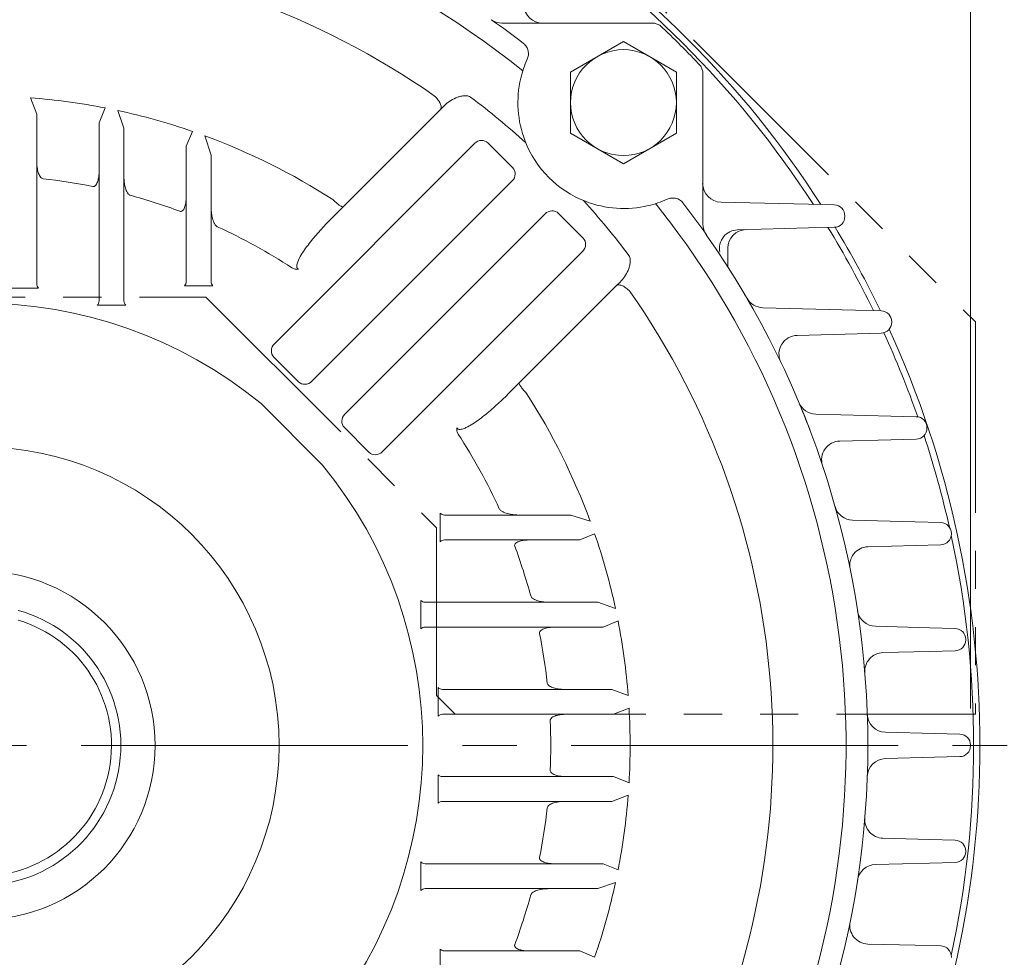
# Model space of a CAD drawing. Units: millimetres. Extents: x -59 to 2020, y -18 to 1452.
# Drawn here: x 1526 to 1684, y 756 to 907 of the extents above; entities that cross this region are included whole.
import ezdxf

# ---------------------------------------------------------------- set-up
doc = ezdxf.new("R2010")
doc.units = ezdxf.units.MM
doc.header["$LTSCALE"] = 70
doc.linetypes.add('CENTER2', pattern=[1.125, 0.75, -0.125, 0.125, -0.125])
doc.linetypes.add('PHANTOM2', pattern=[1.25, 0.625, -0.125, 0.125, -0.125, 0.125, -0.125])
doc.layers.get('0').update_dxf_attribs({"linetype": 'CONTINUOUS', "lineweight": 30})
doc.layers.get('DEFPOINTS').update_dxf_attribs({"linetype": 'CONTINUOUS'})
for name, color, linetype, lineweight in [('CENTER LINE', 1, 'CENTER2', 9), ('CUTTING LINE', 6, 'PHANTOM2', 20), ('DIMENSION LINE', 2, 'CONTINUOUS', 13), ('OUTLINE', 3, 'CONTINUOUS', 20)]:
    doc.layers.add(name, color=color, linetype=linetype, lineweight=lineweight)
doc.styles.get("Standard").update_dxf_attribs({"font": 'romans.shx', "width": 0.8, "bigfont": 'whgtxt.shx'})
doc.dimstyles.new('STANDARD$0', dxfattribs={"dimscale": 6, "dimtxt": 3, "dimasz": 3, "dimexe": 1, "dimexo": 1, "dimgap": 1, "dimtad": 1, "dimdsep": 46, "dimtxsty": 'Standard', "dimblk": 'OPEN', "dimcen": 0, "dimclrd": 2, "dimclre": 2, "dimclrt": 7, "dimadec": 1, "dimazin": 2, "dimtfac": 1, "dimtmove": 0, "dimatfit": 3, "dimldrblk": 'OPEN', "dimfxl": 0, "dimtolj": 1, "dimtzin": 0, "dimlwd": -1, "dimlwe": -1, "dimarcsym": 0})

# ---------------------------------------------------------------- blocks, each defined once
blk = doc.blocks.new('2222')
at = {"layer": 'CUTTING LINE', "ltscale": 0.7}
for p, q in [((12626.41, 78.62), (12715.01, -9.98)), ((12519.46, -5.98), (12591.37, -5.98)), ((12591.37, -5.98), (12628.41, -43.02)), ((12715.01, -9.98), (12715.01, -72.98)), ((12628.41, -43.02), (12628.41, -69.98)), ((12628.41, -69.98), (12631.41, -72.98)), ((12631.41, -72.98), (12715.01, -72.98))]:
    blk.add_line(p, q, dxfattribs=at)
blk = doc.blocks.new('_Open')
at = {"color": 0, "linetype": 'ByBlock', "lineweight": -2}
for p, q in [((-1, 0.1667), (0, 0)), ((-1, -0.1667), (0, 0)), ((0, 0), (-1, 0))]:
    blk.add_line(p, q, dxfattribs=at)
blk = doc.blocks.new('*D16')
at = {"layer": 'DEFPOINTS', "color": 0, "transparency": 16777216}
for p in [(1678.79, 1043.08), (1360.79, 790.34), (1678.79, 790.29)]:
    blk.add_point(p, dxfattribs=at)
at = {"layer": 'DIMENSION LINE', "color": 2, "lineweight": 9, "transparency": 16777216}
for p, q in [((1360.79, 796.34), (1360.79, 1049.08)), ((1678.79, 796.29), (1678.79, 1049.08)), ((1378.79, 1043.08), (1660.79, 1043.08))]:
    blk.add_line(p, q, dxfattribs=at)
at = {"layer": 'DIMENSION LINE', "color": 2, "lineweight": 9, "transparency": 16777216, "xscale": 18, "yscale": 18, "zscale": 18, "rotation": 180}
blk.add_blockref('_Open', (1360.79, 1043.08), dxfattribs=at)
at = {"layer": 'DIMENSION LINE', "color": 2, "lineweight": 9, "transparency": 16777216, "xscale": 18, "yscale": 18, "zscale": 18}
blk.add_blockref('_Open', (1678.79, 1043.08), dxfattribs=at)
at = {"layer": 'DIMENSION LINE', "color": 7, "transparency": 16777216, "insert": (1519.79, 1062.8), "char_height": 18, "attachment_point": 5}
blk.add_mtext('\\A1;(318)', dxfattribs=at)
blk = doc.blocks.new('*D31')
at = {"layer": 'DEFPOINTS', "color": 0, "transparency": 16777216}
for p in [(1693.12, 790.34), (1769.67, 790.34), (1675.29, 630.34)]:
    blk.add_point(p, dxfattribs=at)
at = {"layer": 'DIMENSION LINE', "color": 2, "transparency": 16777216}
for p, q in [((1699.12, 790.34), (1775.67, 790.34)), ((1769.67, 648.34), (1769.67, 772.34)), ((1681.29, 630.34), (1775.67, 630.34))]:
    blk.add_line(p, q, dxfattribs=at)
at = {"layer": 'DIMENSION LINE', "color": 2, "transparency": 16777216, "xscale": 18, "yscale": 18, "zscale": 18}
for p, rotation in [((1769.67, 790.34), 90), ((1769.67, 630.34), 270)]:
    blk.add_blockref('_Open', p, dxfattribs=dict(at, rotation=rotation))
at = {"layer": 'DIMENSION LINE', "color": 7, "transparency": 16777216, "insert": (1748.97, 710.34), "char_height": 18, "attachment_point": 5, "rotation": 90, "bg_fill": 3, "box_fill_scale": 1.1, "bg_fill_color": 256, "bg_fill_true_color": 13158600, "bg_fill_transparency": 0}
blk.add_mtext('\\A1;160 {\\Fromans|c129;\\H0.7x;\\S 0^ -0.5;}', dxfattribs=at)
blk = doc.blocks.new('*D32')
at = {"layer": 'DEFPOINTS', "color": 0, "transparency": 16777216}
for p in [(1534.79, 955.34), (1814.67, 955.34), (1675.29, 630.34)]:
    blk.add_point(p, dxfattribs=at)
at = {"layer": 'DIMENSION LINE', "color": 2, "transparency": 16777216}
for p, q in [((1540.79, 955.34), (1820.67, 955.34)), ((1814.67, 648.34), (1814.67, 937.34)), ((1681.29, 630.34), (1820.67, 630.34))]:
    blk.add_line(p, q, dxfattribs=at)
at = {"layer": 'DIMENSION LINE', "color": 2, "transparency": 16777216, "xscale": 18, "yscale": 18, "zscale": 18}
for p, rotation in [((1814.67, 955.34), 90), ((1814.67, 630.34), 270)]:
    blk.add_blockref('_Open', p, dxfattribs=dict(at, rotation=rotation))
at = {"layer": 'DIMENSION LINE', "color": 7, "transparency": 16777216, "insert": (1799.67, 792.84), "char_height": 18, "attachment_point": 5, "rotation": 90, "bg_fill": 3, "box_fill_scale": 1.1, "bg_fill_color": 256, "bg_fill_true_color": 13158600, "bg_fill_transparency": 0}
blk.add_mtext('\\A1;325', dxfattribs=at)
blk = doc.blocks.new('*D33')
at = {"layer": 'DEFPOINTS', "color": 0, "transparency": 16777216}
for p in [(1519.79, 1006.34), (1859.67, 1006.34), (1675.29, 630.34)]:
    blk.add_point(p, dxfattribs=at)
at = {"layer": 'DIMENSION LINE', "color": 2, "transparency": 16777216}
for p, q in [((1525.79, 1006.34), (1865.67, 1006.34)), ((1859.67, 648.34), (1859.67, 988.34)), ((1681.29, 630.34), (1865.67, 630.34))]:
    blk.add_line(p, q, dxfattribs=at)
at = {"layer": 'DIMENSION LINE', "color": 2, "transparency": 16777216, "xscale": 18, "yscale": 18, "zscale": 18}
for p, rotation in [((1859.67, 1006.34), 90), ((1859.67, 630.34), 270)]:
    blk.add_blockref('_Open', p, dxfattribs=dict(at, rotation=rotation))
at = {"layer": 'DIMENSION LINE', "color": 7, "transparency": 16777216, "insert": (1839.95, 818.34), "char_height": 18, "attachment_point": 5, "rotation": 90, "bg_fill": 3, "box_fill_scale": 1.1, "bg_fill_color": 256, "bg_fill_true_color": 13158600, "bg_fill_transparency": 0}
blk.add_mtext('\\A1;(380)', dxfattribs=at)

msp = doc.modelspace()

# ---------------------------------------------------------------- linework, layer by layer
at = {"layer": 'CENTER LINE'}
msp.add_line((1220.907, 790.335), (1693.116, 790.335), dxfattribs=at)
at = {"layer": 'OUTLINE', "linetype": 'Continuous'}
for p, q in [((1603.514, 906.335), (1628.035, 906.335)), ((1609.116, 906.335), (1628.035, 906.335)), ((1609.116, 906.335), (1609.116, 906.329)), ((1627.81, 906.329), (1609.116, 906.329)), ((1628.037, 906.334), (1627.81, 906.329)), ((1628.903, 905.991), (1628.035, 906.335)), ((1628.903, 905.991), (1628.037, 906.334)), ((1635.792, 898.579), (1635.449, 899.445)), ((1635.793, 898.577), (1635.449, 899.445)), ((1635.787, 898.352), (1635.792, 898.579)), ((1635.793, 898.577), (1635.793, 879.658)), ((1635.793, 898.577), (1635.793, 874.057)), ((1635.787, 879.659), (1635.787, 898.352)), ((1527.793, 894.338), (1528.793, 891.696)), ((1592.842, 894.497), (1592.636, 894.67)), ((1538.793, 890.305), (1539.793, 892.71)), ((1541.793, 892.299), (1542.793, 889.461)), ((1593.604, 892.43), (1578.024, 876.85)), ((1594.207, 893.033), (1593.604, 892.43)), ((1528.793, 891.696), (1528.793, 867.497)), ((1538.793, 864.727), (1538.793, 890.305)), ((1542.793, 889.461), (1542.793, 864.727)), ((1552.793, 886.595), (1553.793, 888.949)), ((1555.793, 888.236), (1556.793, 885.129)), ((1552.793, 867.835), (1552.793, 886.595)), ((1599.13, 887.013), (1566.954, 854.837)), ((1601.282, 887.079), (1605.223, 883.138)), ((1556.793, 885.129), (1556.793, 867.835)), ((1605.158, 880.986), (1572.981, 848.809)), ((1576.457, 877.895), (1576.336, 877.991)), ((1578.024, 876.85), (1576.178, 875.004)), ((1578.267, 843.523), (1610.444, 875.7)), ((1612.595, 875.765), (1616.537, 871.824)), ((1584.295, 837.496), (1616.471, 869.672)), ((1528.793, 867.497), (1528.793, 864.497)), ((1552.793, 864.835), (1552.793, 867.835)), ((1556.793, 867.835), (1556.793, 864.835)), ((1524.5, 863.789), (1529.086, 863.789)), ((1538.793, 861.727), (1538.793, 864.727)), ((1542.793, 864.727), (1542.793, 861.727)), ((1552.5, 864.128), (1557.086, 864.128)), ((1606.308, 848.566), (1621.888, 864.146)), ((1621.888, 864.146), (1622.491, 864.749)), ((1624.128, 863.178), (1623.955, 863.384)), ((1538.5, 861.02), (1543.086, 861.02)), ((1570.83, 848.744), (1566.888, 852.685)), ((1604.462, 846.72), (1606.308, 848.566)), ((1607.449, 846.878), (1607.353, 846.999)), ((1574.682, 835.371), (1564.829, 845.224)), ((1582.143, 837.43), (1578.202, 841.372)), ((1593.586, 827.628), (1593.586, 823.042)), ((1594.293, 827.335), (1597.293, 827.335)), ((1597.293, 827.335), (1614.587, 827.335)), ((1614.587, 827.335), (1617.694, 826.335)), ((1618.407, 824.335), (1616.053, 823.335)), ((1597.293, 823.335), (1594.293, 823.335)), ((1616.053, 823.335), (1597.293, 823.335)), ((1590.478, 813.628), (1590.478, 809.042)), ((1591.185, 813.335), (1594.185, 813.335)), ((1594.185, 813.335), (1618.919, 813.335)), ((1618.919, 813.335), (1621.757, 812.335)), ((1622.168, 810.335), (1619.763, 809.335)), ((1594.185, 809.335), (1591.185, 809.335)), ((1619.763, 809.335), (1594.185, 809.335)), ((1593.247, 799.628), (1593.247, 795.042)), ((1593.954, 799.335), (1596.954, 799.335)), ((1596.954, 799.335), (1621.154, 799.335)), ((1621.154, 799.335), (1623.796, 798.335)), ((1623.931, 796.335), (1621.429, 795.335)), ((1596.954, 795.335), (1593.954, 795.335)), ((1621.429, 795.335), (1596.954, 795.335)), ((1593.247, 785.628), (1593.247, 781.042)), ((1593.954, 785.335), (1596.954, 785.335)), ((1596.954, 785.335), (1621.429, 785.335)), ((1621.429, 785.335), (1623.931, 784.335)), ((1623.796, 782.335), (1621.154, 781.335)), ((1596.954, 781.335), (1593.954, 781.335)), ((1621.154, 781.335), (1596.954, 781.335)), ((1590.478, 771.628), (1590.478, 767.042)), ((1591.185, 771.335), (1594.185, 771.335)), ((1594.185, 771.335), (1619.763, 771.335)), ((1619.763, 771.335), (1622.168, 770.335)), ((1594.185, 767.335), (1591.185, 767.335)), ((1618.919, 767.335), (1594.185, 767.335)), ((1621.757, 768.335), (1618.919, 767.335)), ((1593.586, 757.628), (1593.586, 753.042)), ((1594.293, 757.335), (1597.293, 757.335)), ((1597.293, 757.335), (1616.053, 757.335)), ((1616.053, 757.335), (1618.407, 756.335))]:
    msp.add_line(p, q, dxfattribs=at)
at = {"layer": 'OUTLINE'}
for p, q in [((1614.531, 898.48), (1623.031, 903.388)), ((1623.031, 903.388), (1631.531, 898.48)), ((1614.531, 888.665), (1614.531, 898.48)), ((1631.531, 898.48), (1631.531, 888.665)), ((1623.031, 883.758), (1614.531, 888.665)), ((1631.531, 888.665), (1623.031, 883.758)), ((1638.706, 877.574), (1652.784, 877.238)), ((1652.784, 877.238), (1656.897, 877.13)), ((1658.601, 875.381), (1658.601, 875.29)), ((1652.784, 873.433), (1641.379, 873.134)), ((1656.897, 873.541), (1652.784, 873.433)), ((1639.793, 870.169), (1639.793, 867.187)), ((1645.407, 860.628), (1660.32, 860.238)), ((1660.32, 860.238), (1664.432, 860.13)), ((1666.137, 858.381), (1666.137, 858.29)), ((1664.432, 856.541), (1650.939, 856.187)), ((1653.916, 843.553), (1665.966, 843.238)), ((1665.966, 843.238), (1670.078, 843.13)), ((1671.782, 841.381), (1671.782, 841.29)), ((1665.966, 839.433), (1657.79, 839.219)), ((1670.078, 839.541), (1665.966, 839.433)), ((1659.845, 826.501), (1669.893, 826.238)), ((1669.893, 826.238), (1674.006, 826.13)), ((1675.71, 824.381), (1675.71, 824.29)), ((1674.006, 822.541), (1669.893, 822.433)), ((1669.893, 822.433), (1662.316, 822.235)), ((1663.522, 809.465), (1672.211, 809.238)), ((1663.522, 809.465), (1672.211, 809.238)), ((1672.211, 809.238), (1676.323, 809.13)), ((1672.211, 809.238), (1676.323, 809.13)), ((1678.027, 807.381), (1678.027, 807.29)), ((1678.027, 807.381), (1678.027, 807.29)), ((1672.211, 805.433), (1664.727, 805.237)), ((1672.211, 805.433), (1664.727, 805.237)), ((1676.323, 805.541), (1672.211, 805.433)), ((1676.323, 805.541), (1672.211, 805.433)), ((1665.125, 792.443), (1672.977, 792.238)), ((1672.977, 792.238), (1677.089, 792.13)), ((1678.793, 790.381), (1678.793, 790.29)), ((1672.977, 788.433), (1665.125, 788.227)), ((1677.089, 788.541), (1672.977, 788.433)), ((1664.727, 775.434), (1672.211, 775.238)), ((1672.211, 775.238), (1676.323, 775.13)), ((1678.027, 773.381), (1678.027, 773.29)), ((1672.211, 771.433), (1663.522, 771.205)), ((1676.323, 771.541), (1672.211, 771.433)), ((1662.316, 758.436), (1669.893, 758.238)), ((1669.893, 758.238), (1674.006, 758.13)), ((1675.71, 756.381), (1675.71, 756.29))]:
    msp.add_line(p, q, dxfattribs=at)
msp.add_circle((1623.031, 893.573), 8.5, dxfattribs=at)
at = {"layer": 'OUTLINE', "linetype": 'Continuous'}
for radius in [47.918, 28]:
    msp.add_circle((1519.793, 790.335), radius, dxfattribs=at)
for centre, radius, start, end in [((1519.793, 790.335), 139, 51.21156, 85.72443), ((1519.793, 790.335), 127.247, 55.07859, 85.42098), ((1603.514, 909.335), 3, 234.87208, 270), ((1519.793, 790.335), 159, 43.33182, 46.66818), ((1519.793, 790.335), 159, 43.33182, 46.66818), ((1519.793, 790.335), 104.31, 78.94589, 85.60142), ((1519.793, 790.335), 104.31, 70.97679, 77.82434), ((1519.793, 790.335), 104.31, 57.17566, 69.81059), ((1519.793, 790.335), 91.555, 78.66161, 83.72942), ((1519.793, 790.335), 91.555, 69.54225, 74.80307), ((1519.808, 790.346), 138.982, 36.31667, 38.75296), ((1519.793, 790.335), 91.555, 56.90755, 65.47747), ((1638.793, 874.057), 3, 180, 215.12792), ((1519.793, 790.335), 139, 334.27556, 36.31673), ((1519.793, 790.335), 142.5, 324.87208, 35.12792), ((1529.793, 864.497), 1, 180, 225), ((1551.793, 864.835), 1, 315, 0), ((1557.793, 864.835), 1, 180, 225), ((1519.793, 790.335), 127.247, 334.57902, 34.92141), ((1519.793, 790.335), 71, 50.63115, 129.36885), ((1537.793, 861.727), 1, 315, 0), ((1543.793, 861.727), 1, 180, 225), ((1519.793, 790.335), 104.31, 20.18941, 32.82434), ((1519.793, 790.335), 91.555, 24.52253, 33.09245), ((1519.793, 790.335), 71, 320.63115, 39.36885), ((1594.293, 828.335), 1, 225, 270), ((1519.793, 790.335), 104.31, 12.17566, 19.02321), ((1594.293, 822.335), 1, 90, 135), ((1519.793, 790.335), 91.555, 15.19693, 20.45775), ((1591.185, 814.335), 1, 225, 270), ((1519.793, 790.335), 104.31, 4.39858, 11.05411), ((1591.185, 808.335), 1, 90, 135), ((1519.793, 790.335), 91.555, 6.27058, 11.33839), ((1593.954, 800.335), 1, 225, 270), ((1519.793, 790.335), 104.31, 356.70248, 3.29752), ((1593.954, 794.335), 1, 90, 135), ((1519.793, 790.335), 91.555, 357.49597, 2.50403), ((1593.954, 786.335), 1, 225, 270), ((1519.793, 790.335), 104.31, 348.94589, 355.60142), ((1593.954, 780.335), 1, 90, 135), ((1519.793, 790.335), 91.555, 348.66161, 353.72942), ((1591.185, 772.335), 1, 225, 270), ((1591.185, 766.335), 1, 90, 135), ((1519.793, 790.335), 104.31, 340.97679, 347.82434), ((1519.793, 790.335), 91.555, 339.54225, 344.80307), ((1594.293, 758.335), 1, 225, 270)]:
    msp.add_arc(centre, radius, start, end, dxfattribs=at)
at = {"layer": 'OUTLINE'}
for centre, radius, start, end in [((1519.795, 790.335), 160.5, 32.76019, 57.24045), ((1519.795, 790.335), 159.5, 33.00523, 56.99541), ((1610.064, 909.3), 3, 181.5, 270), ((1519.793, 790.335), 130.512, 47.87061, 52.9274), ((1638.758, 880.573), 3, 180, 269), ((1519.793, 790.335), 130.512, 37.0726, 42.09344), ((1656.851, 875.381), 1.75, 0, 88.5), ((1656.851, 875.29), 1.75, 271.5, 0), ((1641.457, 870.135), 3, 91.5, 191.12712), ((1519.795, 790.335), 159.5, 25.96274, 31.43281), ((1519.795, 790.335), 160.5, 25.77736, 31.22981), ((1645.486, 863.627), 3, 210.24666, 268.5), ((1664.387, 858.381), 1.75, 0, 88.5), ((1664.387, 858.29), 1.75, 271.5, 0), ((1651.017, 853.188), 3, 91.5, 205.59327), ((1519.795, 790.335), 159.5, 19.32122, 24.55151), ((1519.795, 790.335), 160.5, 335.39574, 24.60426), ((1519.793, 790.335), 142.5, 20.84818, 22.86913), ((1653.994, 846.552), 3, 202.72881, 268.5), ((1670.032, 841.381), 1.75, 0, 88.5), ((1670.032, 841.29), 1.75, 271.5, 0), ((1519.795, 790.335), 159.5, 12.69172, 18.18532), ((1657.869, 836.22), 3, 91.5, 198.38245), ((1659.923, 829.5), 3, 195.61496, 268.5), ((1673.96, 824.381), 1.75, 0, 88.5), ((1673.96, 824.29), 1.75, 271.5, 0), ((1519.795, 790.335), 159.5, 347.79956, 12.20044), ((1662.394, 819.236), 3, 91.5, 191.4567), ((1519.793, 790.335), 22.5, 105.46601, 74.53399), ((1663.601, 812.464), 3, 188.74795, 268.5), ((1663.601, 812.464), 3, 188.74795, 268.5), ((1519.793, 790.335), 21, 106.61549, 73.39844), ((1676.277, 807.381), 1.75, 0, 88.5), ((1676.277, 807.381), 1.75, 0, 88.5), ((1676.277, 807.29), 1.75, 271.5, 0), ((1676.277, 807.29), 1.75, 271.5, 0), ((1664.806, 802.238), 3, 91.5, 184.69237), ((1664.806, 802.238), 3, 91.5, 184.69237), ((1665.204, 795.442), 3, 182.01143, 268.5), ((1677.043, 790.381), 1.75, 0, 88.5), ((1677.043, 790.29), 1.75, 271.5, 0), ((1665.204, 785.228), 3, 91.5, 177.98857), ((1664.806, 778.433), 3, 175.30763, 268.5), ((1676.277, 773.381), 1.75, 0, 88.5), ((1676.277, 773.29), 1.75, 271.5, 0), ((1663.601, 768.206), 3, 91.5, 171.25205), ((1662.394, 761.435), 3, 168.5433, 268.5), ((1673.96, 756.381), 1.75, 0, 88.5)]:
    msp.add_arc(centre, radius, start, end, dxfattribs=at)
at = {"layer": 'OUTLINE', "linetype": 'Continuous'}
for centre, major_axis, start_param, end_param in [((1600.172, 885.931), (-0.958, -1.28), 3.0072647, 4.5601601), ((1604.075, 882.028), (-1.28, -0.958), 1.7230252, 3.2759206), ((1611.486, 874.617), (-0.958, -1.28), 3.0072647, 4.5601601), ((1615.389, 870.714), (-1.28, -0.958), 1.7230252, 3.2759206), ((1568.036, 853.795), (1.28, 0.958), 1.7230252, 3.2759206), ((1571.939, 849.892), (0.958, 1.28), 3.0072647, 4.5601601), ((1579.35, 842.481), (1.28, 0.958), 1.7230252, 3.2759206), ((1583.253, 838.578), (0.958, 1.28), 3.0072647, 4.5601601)]:
    msp.add_ellipse(centre, major_axis=major_axis, ratio=0.9385552, start_param=start_param, end_param=end_param, dxfattribs=at)
at = {"layer": 'OUTLINE'}
msp.add_ellipse((1642.827, 870.171), major_axis=(-3.032, -0.079), ratio=0.9890085, start_param=4.712389, end_param=6.257293, dxfattribs=at)
at = {"layer": 'OUTLINE', "linetype": 'Continuous'}
for points, knots in [([(1593.604, 892.43), (1593.685, 892.511), (1593.734, 892.627), (1593.75, 892.841), (1593.746, 892.918), (1593.72, 893.086), (1593.696, 893.177), (1593.598, 893.46), (1593.492, 893.668), (1593.283, 893.983), (1593.203, 894.091), (1593.032, 894.298), (1592.941, 894.399), (1592.842, 894.497)], [0, 0, 0, 0, 0.25, 0.25, 0.375, 0.375, 0.5, 0.5, 0.75, 0.75, 0.875, 0.875, 1, 1, 1, 1]), ([(1598.469, 894.467), (1598.373, 894.522), (1598.273, 894.562), (1598.065, 894.623), (1597.958, 894.643), (1597.642, 894.678), (1597.432, 894.67), (1597.025, 894.618), (1596.829, 894.574), (1596.447, 894.461), (1596.261, 894.392), (1595.721, 894.158), (1595.388, 893.969), (1594.764, 893.54), (1594.472, 893.298), (1594.207, 893.033)], [0, 0, 0, 0, 0.0625, 0.0625, 0.125, 0.125, 0.25, 0.25, 0.375, 0.375, 0.5, 0.5, 0.75, 0.75, 1, 1, 1, 1]), ([(1528.793, 884.01), (1528.793, 883.763), (1528.807, 883.517), (1528.863, 883.029), (1528.905, 882.787), (1529.029, 882.309), (1529.11, 882.068), (1529.293, 881.733), (1529.363, 881.626), (1529.542, 881.441), (1529.658, 881.357), (1529.793, 881.343)], [0, 0, 0, 0, 0.25, 0.25, 0.5, 0.5, 0.75, 0.75, 0.875, 0.875, 1, 1, 1, 1]), ([(1537.793, 880.103), (1537.856, 880.091), (1537.921, 880.094), (1538.04, 880.129), (1538.095, 880.16), (1538.239, 880.271), (1538.312, 880.367), (1538.435, 880.57), (1538.484, 880.677), (1538.567, 880.894), (1538.602, 881.004), (1538.691, 881.342), (1538.73, 881.573), (1538.781, 882.036), (1538.793, 882.269), (1538.793, 882.503)], [0, 0, 0, 0, 0.0625, 0.0625, 0.125, 0.125, 0.25, 0.25, 0.375, 0.375, 0.5, 0.5, 0.75, 0.75, 1, 1, 1, 1]), ([(1542.793, 881.587), (1542.793, 881.325), (1542.808, 881.064), (1542.867, 880.544), (1542.911, 880.286), (1543.038, 879.773), (1543.121, 879.517), (1543.302, 879.153), (1543.371, 879.037), (1543.503, 878.878), (1543.551, 878.828), (1543.662, 878.743), (1543.724, 878.707), (1543.793, 878.689)], [0, 0, 0, 0, 0.25, 0.25, 0.5, 0.5, 0.75, 0.75, 0.875, 0.875, 0.9375, 0.9375, 1, 1, 1, 1]), ([(1551.793, 876.116), (1551.853, 876.093), (1551.918, 876.085), (1552.041, 876.103), (1552.099, 876.128), (1552.251, 876.229), (1552.326, 876.325), (1552.448, 876.525), (1552.496, 876.631), (1552.579, 876.85), (1552.612, 876.963), (1552.698, 877.303), (1552.734, 877.533), (1552.782, 877.996), (1552.793, 878.23), (1552.793, 878.466)], [0, 0, 0, 0, 0.0625, 0.0625, 0.125, 0.125, 0.25, 0.25, 0.375, 0.375, 0.5, 0.5, 0.75, 0.75, 1, 1, 1, 1]), ([(1576.457, 877.895), (1576.547, 877.807), (1576.637, 877.723), (1576.816, 877.561), (1576.906, 877.483), (1577.08, 877.337), (1577.164, 877.271), (1577.324, 877.149), (1577.402, 877.094), (1577.545, 876.999), (1577.611, 876.959), (1577.731, 876.893), (1577.786, 876.868), (1577.879, 876.835), (1577.918, 876.826), (1577.983, 876.826), (1578.008, 876.834), (1578.024, 876.85)], [0, 0, 0, 0, 0.125, 0.125, 0.25, 0.25, 0.375, 0.375, 0.5, 0.5, 0.625, 0.625, 0.75, 0.75, 0.875, 0.875, 1, 1, 1, 1]), ([(1556.793, 876.862), (1556.793, 876.576), (1556.809, 876.291), (1556.87, 875.723), (1556.916, 875.44), (1557.047, 874.876), (1557.131, 874.594), (1557.31, 874.191), (1557.378, 874.06), (1557.506, 873.877), (1557.554, 873.818), (1557.662, 873.712), (1557.723, 873.664), (1557.793, 873.632)], [0, 0, 0, 0, 0.25, 0.25, 0.5, 0.5, 0.75, 0.75, 0.875, 0.875, 0.9375, 0.9375, 1, 1, 1, 1]), ([(1576.178, 875.004), (1574.969, 873.795), (1573.812, 872.537), (1572.223, 870.531), (1571.716, 869.843), (1571.056, 868.748), (1570.85, 868.372), (1570.626, 867.774), (1570.563, 867.568), (1570.544, 867.249), (1570.551, 867.138), (1570.631, 866.939), (1570.712, 866.855), (1570.814, 866.811)], [0, 0, 0, 0, 0.5, 0.5, 0.75, 0.75, 0.875, 0.875, 0.9375, 0.9375, 0.96875, 0.96875, 1, 1, 1, 1]), ([(1622.491, 864.749), (1622.756, 865.014), (1622.995, 865.303), (1623.424, 865.925), (1623.613, 866.258), (1623.848, 866.8), (1623.917, 866.986), (1624.031, 867.369), (1624.076, 867.569), (1624.128, 867.974), (1624.136, 868.181), (1624.101, 868.5), (1624.081, 868.605), (1624.021, 868.813), (1623.979, 868.915), (1623.925, 869.011)], [0, 0, 0, 0, 0.25, 0.25, 0.5, 0.5, 0.625, 0.625, 0.75, 0.75, 0.875, 0.875, 0.9375, 0.9375, 1, 1, 1, 1]), ([(1570.814, 866.811), (1570.725, 866.796), (1570.633, 866.788), (1570.453, 866.792), (1570.364, 866.804), (1570.1, 866.865), (1569.934, 866.94), (1569.781, 867.039)], [0, 0, 0, 0, 0.25, 0.25, 0.5, 0.5, 1, 1, 1, 1]), ([(1621.888, 864.146), (1621.969, 864.227), (1622.085, 864.276), (1622.299, 864.292), (1622.376, 864.289), (1622.544, 864.262), (1622.635, 864.238), (1622.917, 864.14), (1623.126, 864.034), (1623.441, 863.825), (1623.549, 863.745), (1623.756, 863.574), (1623.857, 863.483), (1623.955, 863.384)], [0, 0, 0, 0, 0.25, 0.25, 0.375, 0.375, 0.5, 0.5, 0.75, 0.75, 0.875, 0.875, 1, 1, 1, 1]), ([(1606.308, 848.566), (1606.292, 848.55), (1606.284, 848.525), (1606.284, 848.461), (1606.293, 848.421), (1606.326, 848.328), (1606.351, 848.273), (1606.416, 848.153), (1606.457, 848.087), (1606.552, 847.944), (1606.607, 847.866), (1606.729, 847.706), (1606.795, 847.622), (1606.941, 847.448), (1607.019, 847.358), (1607.181, 847.179), (1607.265, 847.089), (1607.353, 846.999)], [0, 0, 0, 0, 0.125, 0.125, 0.25, 0.25, 0.375, 0.375, 0.5, 0.5, 0.625, 0.625, 0.75, 0.75, 0.875, 0.875, 1, 1, 1, 1]), ([(1596.269, 841.356), (1596.291, 841.304), (1596.322, 841.257), (1596.402, 841.181), (1596.45, 841.151), (1596.602, 841.092), (1596.713, 841.086), (1596.929, 841.1), (1597.035, 841.121), (1597.242, 841.176), (1597.343, 841.21), (1597.643, 841.323), (1597.838, 841.415), (1598.217, 841.611), (1598.401, 841.716), (1598.947, 842.045), (1599.299, 842.282), (1599.99, 842.777), (1600.328, 843.034), (1601.331, 843.828), (1601.978, 844.383), (1603.241, 845.527), (1603.858, 846.116), (1604.462, 846.72)], [0, 0, 0, 0, 0.015625, 0.015625, 0.03125, 0.03125, 0.0625, 0.0625, 0.09375, 0.09375, 0.125, 0.125, 0.1875, 0.1875, 0.25, 0.25, 0.375, 0.375, 0.5, 0.5, 0.75, 0.75, 1, 1, 1, 1]), ([(1596.497, 840.324), (1596.398, 840.476), (1596.324, 840.639), (1596.262, 840.906), (1596.25, 840.995), (1596.246, 841.175), (1596.254, 841.267), (1596.269, 841.356)], [0, 0, 0, 0, 0.5, 0.5, 0.75, 0.75, 1, 1, 1, 1]), ([(1603.09, 828.335), (1603.122, 828.264), (1603.169, 828.205), (1603.276, 828.095), (1603.335, 828.049), (1603.518, 827.92), (1603.651, 827.851), (1604.053, 827.673), (1604.331, 827.59), (1604.896, 827.458), (1605.18, 827.412), (1605.749, 827.351), (1606.034, 827.335), (1606.32, 827.335)], [0, 0, 0, 0, 0.0625, 0.0625, 0.125, 0.125, 0.25, 0.25, 0.5, 0.5, 0.75, 0.75, 1, 1, 1, 1]), ([(1607.923, 823.335), (1607.688, 823.335), (1607.455, 823.324), (1606.993, 823.277), (1606.765, 823.24), (1606.428, 823.156), (1606.316, 823.123), (1606.097, 823.041), (1605.988, 822.993), (1605.784, 822.869), (1605.69, 822.797), (1605.587, 822.643), (1605.561, 822.585), (1605.543, 822.461), (1605.551, 822.396), (1605.574, 822.335)], [0, 0, 0, 0, 0.25, 0.25, 0.5, 0.5, 0.625, 0.625, 0.75, 0.75, 0.875, 0.875, 0.9375, 0.9375, 1, 1, 1, 1]), ([(1608.147, 814.335), (1608.165, 814.266), (1608.201, 814.204), (1608.287, 814.092), (1608.337, 814.044), (1608.497, 813.911), (1608.615, 813.842), (1608.976, 813.663), (1609.234, 813.58), (1609.745, 813.452), (1610.003, 813.409), (1610.522, 813.35), (1610.783, 813.335), (1611.045, 813.335)], [0, 0, 0, 0, 0.0625, 0.0625, 0.125, 0.125, 0.25, 0.25, 0.5, 0.5, 0.75, 0.75, 1, 1, 1, 1]), ([(1611.961, 809.335), (1611.727, 809.335), (1611.494, 809.323), (1611.033, 809.272), (1610.804, 809.234), (1610.353, 809.115), (1610.127, 809.037), (1609.825, 808.854), (1609.728, 808.781), (1609.618, 808.636), (1609.587, 808.583), (1609.552, 808.463), (1609.549, 808.398), (1609.561, 808.335)], [0, 0, 0, 0, 0.25, 0.25, 0.5, 0.5, 0.75, 0.75, 0.875, 0.875, 0.9375, 0.9375, 1, 1, 1, 1]), ([(1610.8, 800.335), (1610.808, 800.268), (1610.832, 800.205), (1610.9, 800.091), (1610.943, 800.041), (1611.083, 799.906), (1611.19, 799.835), (1611.524, 799.654), (1611.759, 799.574), (1612.239, 799.448), (1612.484, 799.406), (1612.975, 799.349), (1613.221, 799.335), (1613.468, 799.335)], [0, 0, 0, 0, 0.0625, 0.0625, 0.125, 0.125, 0.25, 0.25, 0.5, 0.5, 0.75, 0.75, 1, 1, 1, 1]), ([(1613.766, 795.335), (1613.528, 795.335), (1613.292, 795.323), (1612.824, 795.269), (1612.592, 795.229), (1612.248, 795.138), (1612.135, 795.103), (1611.91, 795.018), (1611.798, 794.968), (1611.587, 794.846), (1611.487, 794.775), (1611.362, 794.636), (1611.325, 794.583), (1611.272, 794.466), (1611.258, 794.401), (1611.261, 794.335)], [0, 0, 0, 0, 0.25, 0.25, 0.5, 0.5, 0.625, 0.625, 0.75, 0.75, 0.875, 0.875, 0.9375, 0.9375, 1, 1, 1, 1]), ([(1611.261, 786.335), (1611.258, 786.27), (1611.272, 786.206), (1611.323, 786.089), (1611.36, 786.037), (1611.484, 785.898), (1611.585, 785.826), (1611.794, 785.705), (1611.905, 785.655), (1612.129, 785.569), (1612.242, 785.534), (1612.585, 785.443), (1612.818, 785.402), (1613.29, 785.348), (1613.528, 785.335), (1613.766, 785.335)], [0, 0, 0, 0, 0.0625, 0.0625, 0.125, 0.125, 0.25, 0.25, 0.375, 0.375, 0.5, 0.5, 0.75, 0.75, 1, 1, 1, 1]), ([(1613.468, 781.335), (1613.22, 781.335), (1612.975, 781.322), (1612.487, 781.265), (1612.245, 781.223), (1611.766, 781.099), (1611.526, 781.018), (1611.191, 780.836), (1611.084, 780.766), (1610.898, 780.587), (1610.815, 780.471), (1610.8, 780.335)], [0, 0, 0, 0, 0.25, 0.25, 0.5, 0.5, 0.75, 0.75, 0.875, 0.875, 1, 1, 1, 1]), ([(1609.561, 772.335), (1609.549, 772.272), (1609.552, 772.208), (1609.587, 772.088), (1609.618, 772.034), (1609.729, 771.889), (1609.825, 771.817), (1610.028, 771.693), (1610.134, 771.645), (1610.351, 771.561), (1610.462, 771.526), (1610.8, 771.438), (1611.031, 771.398), (1611.494, 771.347), (1611.727, 771.335), (1611.961, 771.335)], [0, 0, 0, 0, 0.0625, 0.0625, 0.125, 0.125, 0.25, 0.25, 0.375, 0.375, 0.5, 0.5, 0.75, 0.75, 1, 1, 1, 1]), ([(1611.045, 767.335), (1610.783, 767.335), (1610.522, 767.321), (1610.002, 767.262), (1609.744, 767.218), (1609.231, 767.09), (1608.975, 767.008), (1608.611, 766.827), (1608.495, 766.758), (1608.336, 766.626), (1608.286, 766.577), (1608.201, 766.466), (1608.165, 766.404), (1608.147, 766.335)], [0, 0, 0, 0, 0.25, 0.25, 0.5, 0.5, 0.75, 0.75, 0.875, 0.875, 0.9375, 0.9375, 1, 1, 1, 1]), ([(1605.574, 758.335), (1605.551, 758.275), (1605.543, 758.21), (1605.561, 758.087), (1605.586, 758.029), (1605.687, 757.877), (1605.783, 757.803), (1605.983, 757.68), (1606.089, 757.632), (1606.308, 757.55), (1606.421, 757.516), (1606.761, 757.431), (1606.991, 757.394), (1607.454, 757.346), (1607.688, 757.335), (1607.923, 757.335)], [0, 0, 0, 0, 0.0625, 0.0625, 0.125, 0.125, 0.25, 0.25, 0.375, 0.375, 0.5, 0.5, 0.75, 0.75, 1, 1, 1, 1])]:
    msp.add_open_spline(points, degree=3, knots=knots, dxfattribs=at)

# ---------------------------------------------------------------- block references
at = {"layer": 'DIMENSION LINE'}
msp.add_blockref('2222', (-11035.41, 868.316), dxfattribs=at)

# ---------------------------------------------------------------- dimensions: what is measured, and where the dimension line sits
dim = msp.add_linear_dim(base=(1678.793, 1043.084), p1=(1360.793, 790.337), p2=(1678.793, 790.29), text='(<>)', dimstyle='STANDARD$0', override={"dimscale": 6, "dimtxt": 3, "dimasz": 3, "dimexe": 1, "dimexo": 1, "dimgap": 1, "dimdec": 1, "dimclrd": 2, "dimclre": 2, "dimtfac": 0.7, "dimtdec": 1, "dimtmove": 0, "dimtfill": 0, "dimlwd": 9, "dimlwe": 9}, dxfattribs=at)
dim.commit()
dim.dimension.update_dxf_attribs({"geometry": '*D16', "text_midpoint": (1519.793, 1062.798)})

# ---------------------------------------------------------------- next in the draw order: dimensions: what is measured, and where the dimension line sits
dim = msp.add_linear_dim(base=(1769.669, 790.335), p1=(1675.293, 630.335), p2=(1693.116, 790.335), angle=90, text='<> {\\Fromans|c129;\\H0.7x;\\S 0^ -0.5;}', dimstyle='STANDARD$0', override={"dimscale": 6, "dimtmove": 0}, dxfattribs=at)
dim.commit()
dim.dimension.update_dxf_attribs({"geometry": '*D31', "text_midpoint": (1769.669, 710.335), "dimtype": 160})

# ---------------------------------------------------------------- next in the draw order: dimensions: what is measured, and where the dimension line sits
dim = msp.add_linear_dim(base=(1814.669, 955.335), p1=(1675.293, 630.335), p2=(1534.793, 955.335), angle=90, dimstyle='STANDARD$0', override={"dimscale": 6, "dimtmove": 0}, dxfattribs=at)
dim.commit()
dim.dimension.update_dxf_attribs({"geometry": '*D32', "text_midpoint": (1814.669, 792.835), "dimtype": 160})

# ---------------------------------------------------------------- next in the draw order: dimensions: what is measured, and where the dimension line sits
dim = msp.add_linear_dim(base=(1859.669, 1006.335), p1=(1675.293, 630.335), p2=(1519.793, 1006.335), angle=90, text='(380)', dimstyle='STANDARD$0', override={"dimscale": 6, "dimtmove": 0}, dxfattribs=at)
dim.commit()
dim.dimension.update_dxf_attribs({"geometry": '*D33', "text_midpoint": (1859.669, 818.335), "dimtype": 160})

# ---------------------------------------------------------------- next in the draw order: linework, layer by layer
at = {"layer": 'OUTLINE', "linetype": 'Continuous'}
for centre, radius, start, end in [((1519.841, 790.319), 142.5, 52.29086, 54.87208), ((1623.031, 893.573), 16.949, 155.78416, 166.62741), ((1623.079, 893.557), 17, 166.61123, 201.27293), ((1623.079, 893.557), 17, 201.27293, 248.72707), ((1623.095, 893.508), 16.949, 283.37259, 294.21584), ((1623.079, 893.557), 17, 248.72707, 283.38877), ((1519.841, 790.319), 142.5, 35.12792, 37.70914)]:
    msp.add_arc(centre, radius, start, end, dxfattribs=at)
for points, knots in [([(1607.573, 900.525), (1607.669, 900.739), (1607.73, 900.963), (1607.783, 901.428), (1607.772, 901.661), (1607.699, 902.003), (1607.665, 902.117), (1607.58, 902.332), (1607.528, 902.436), (1607.406, 902.634), (1607.336, 902.729), (1607.18, 902.903), (1607.095, 902.982), (1607.002, 903.054)], [0, 0, 0, 0, 0.25, 0.25, 0.5, 0.5, 0.625, 0.625, 0.75, 0.75, 0.875, 0.875, 1, 1, 1, 1]), ([(1632.577, 877.48), (1632.433, 877.666), (1632.259, 877.821), (1631.859, 878.067), (1631.641, 878.152), (1631.184, 878.25), (1630.949, 878.26), (1630.485, 878.208), (1630.262, 878.147), (1630.047, 878.05)], [0, 0, 0, 0, 0.25, 0.25, 0.5, 0.5, 0.75, 0.75, 1, 1, 1, 1])]:
    msp.add_open_spline(points, degree=3, knots=knots, dxfattribs=at)

doc.saveas('drawing.dxf')
